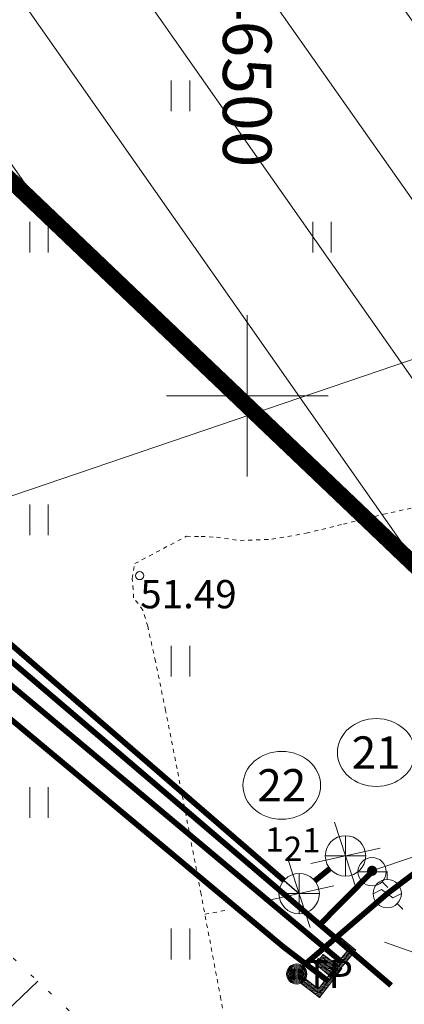
# Model space of a CAD drawing. Units: metres. Extents: x 524820 to 563717, y 6566033 to 6589761.
# Drawn here: x 546494 to 546504, y 6577885 to 6577909 of the extents above; entities that cross this region are included whole.
import ezdxf
from ezdxf import colors
from ezdxf.entities.mleader import LeaderData, LeaderLine
from ezdxf.enums import TextEntityAlignment as Align
from ezdxf.math import Vec2, Vec3

# ---------------------------------------------------------------- set-up
doc = ezdxf.new("R2010")
doc.units = ezdxf.units.M
for name, pattern in [('CENTERX2', [4, 2.5, -0.5, 0.5, -0.5]), ('Geodeesia$0$ISOJ', [0.02001, 0.01, -1e-05, 0.01]), ('Geodeesia$0$ISOPOHI', [0.02001, 0.01, -1e-05, 0.01]), ('Geodeesia$0$NOLVAALL', [1.2, 0.2, -1]), ('Geodeesia$0$NOLVAKRIIPS', [0.2, 0.1, 0.1])]:
    doc.linetypes.add(name, pattern=pattern)
doc.layers.get('0').update_dxf_attribs({"lineweight": 9})
doc.layers.get('Defpoints').update_dxf_attribs({"lineweight": 9})
for name, color, linetype, lineweight in [('-GEODEESIA', 7, 'Continuous', 9), ('-TEHNOVÕRGUD', 7, 'Continuous', 9), ('19159_GVV$0$SV_T1_txt', 150, 'Continuous', 9), ('19159_VKV$0$VKV_likvideeritav_objekt', 150, 'Continuous', 20), ('19159_VKV$0$VKV_viited_vesi', 150, 'Continuous', 9), ('DP_DIM', 7, 'Continuous', 15), ('DP_EH-kehtiv_maap_hoonala_hatch', 187, 'Continuous', 9), ('DP_EH-kehtiv_maap_hoonala_joon', 7, 'CENTERX2', 9), ('Geodeesia$0$gkaev', 250, 'Continuous', 9), ('Geodeesia$0$GTRASS', 250, 'Continuous', 9), ('Geodeesia$0$HALJASTUS', 250, 'Continuous', 9), ('Geodeesia$0$HORISONTAAL-EH2000', 250, 'Continuous', 9), ('Geodeesia$0$KAEVUNR', 250, 'Continuous', 9), ('Geodeesia$0$KKAEV', 250, 'Continuous', 9), ('Geodeesia$0$KORGUS-EH2000', 250, 'Continuous', 9), ('Geodeesia$0$KTRASS', 250, 'Continuous', 9), ('Geodeesia$0$POST', 250, 'Continuous', 9), ('Geodeesia$0$Reljeef', 250, 'Continuous', 9), ('Geodeesia$0$torunr', 250, 'Continuous', 9), ('Geodeesia$0$VKAEV', 250, 'Continuous', 9), ('Geodeesia$0$vork', 250, 'Continuous', 9), ('Geodeesia$0$VTRASS', 250, 'Continuous', 9), ('VR_vormistus', 7, 'Continuous', 9)]:
    doc.layers.add(name, color=color, linetype=linetype, lineweight=lineweight)
for name, color, linetype in [('19159_VKV$0$KANAL_ELEMENDID', 150, 'Continuous'), ('19159_VKV$0$KANAL_KAEVUD', 150, 'Continuous'), ('19159_VKV$0$LIKV_TORUSTIK', 1, '19159_VKV$0$Ristid')]:
    doc.layers.add(name, color=color, linetype=linetype)
doc.styles.add('19159_GVV$0$19159_GVV$0$Swis Lt BT', font='swissl.ttf')
doc.styles.add('19159_VKV$0$19159_VKV$0$Swis Lt BT', font='swissl.ttf')
doc.styles.add('19159_VKV$0$Standard', font='standard.shx')
doc.styles.add('Geodeesia$0$italic', font='italic.shx')
doc.styles.add('Geodeesia$0$romans', font='romans')
doc.styles.add('Swis Lt BT', font='swissl.ttf')
doc.linetypes.add('19159_VKV$0$Ristid', pattern='A,0,-2,["X",19159_VKV$0$Standard,S=0.9,R=0,X=-0.1,Y=-0.45],-2', length=4)
doc.linetypes.add('Geodeesia$0$-G-', pattern='A,10,-1.5,["G",Geodeesia$0$romans,S=1.4,R=0,X=-0.7,Y=-0.7],-1.5,10,-3', length=26)
doc.linetypes.add('Geodeesia$0$-K-', pattern='A,10,-1.5,["K",Geodeesia$0$romans,S=1.4,R=0,X=-0.7,Y=-0.7],-1.5,10,-3', length=26)
doc.linetypes.add('Geodeesia$0$-V-', pattern='A,10,-1.5,["V",Geodeesia$0$romans,S=1.4,R=0,X=-0.7,Y=-0.7],-1.5,10,-3', length=26)
doc.dimstyles.new('DP_M1000', dxfattribs={"dimscale": 2, "dimtxt": 1, "dimasz": 1, "dimexe": 0.5, "dimexo": 0, "dimgap": 0.3, "dimtad": 1, "dimdec": 1, "dimzin": 0, "dimtxsty": 'Swis Lt BT', "dimblk": 'OBLIQUE', "dimcen": 0, "dimclrd": 7, "dimclre": 7, "dimclrt": 7, "dimadec": 4, "dimazin": 0, "dimtfac": 1, "dimtdec": 1, "dimtmove": 0, "dimatfit": 2, "dimfxl": 1, "dimfxlon": 1, "dimtolj": 1, "dimtzin": 0, "dimlwd": -1, "dimlwe": -1, "dimarcsym": 0})

# ---------------------------------------------------------------- blocks, each defined once
blk = doc.blocks.new('19159_VKV$0$19159_VKV$0$_Dot')
at = {"color": 0, "linetype": 'ByBlock', "lineweight": -2}
blk.add_line((-0.5, 0), (-1, 0), dxfattribs=at)
at = {"color": 0, "linetype": 'ByBlock', "const_width": 0.5}
blk.add_lwpolyline([(-0.25, 0, 1), (0.25, 0, 1)], format="xyb", close=True, dxfattribs=at)
blk = doc.blocks.new('19159_VKV$0$19159_VKV$0$VKT_kk_olemas_w')
at = {"layer": '19159_VKV$0$KANAL_ELEMENDID', "color": 0, "linetype": 'Continuous'}
blk.add_line((0, 0), (0, 0), dxfattribs=at)
blk.add_circle((0, 0), 0.001, dxfattribs=at)
blk = doc.blocks.new('*U253')
at = {"layer": '19159_VKV$0$VKV_likvideeritav_objekt', "ltscale": 0.5, "flags": 128}
for points in [[(-0.651, 0.591), (0.651, -0.591)], [(-0.651, -0.591), (0.651, 0.591)]]:
    blk.add_lwpolyline(points, dxfattribs=at)
blk = doc.blocks.new('19159_GVV$0$19159_GVV$0$_None')
blk = doc.blocks.new('Geodeesia$0$VKORIS')
at = {"color": 0, "linetype": 'Continuous'}
for p, q in [((0, 4), (0, -4)), ((-4, 0), (4, 0))]:
    blk.add_line(p, q, dxfattribs=at)
blk = doc.blocks.new('Geodeesia$0$PIMIK')
at = {"color": 0, "linetype": 'Continuous', "lineweight": 0}
for p, q in [((-0.15, 0.9), (1, 0.9)), ((-0.15, -0.9), (-0.15, 0.9)), ((-0.15, 0.324), (0.423, 0.9)), ((-0.15, 0.395), (0.352, 0.9)), ((-0.15, 0.466), (0.282, 0.9)), ((-0.15, 0.537), (0.211, 0.9)), ((-0.15, 0.608), (0.141, 0.9)), ((-0.15, 0.679), (0.07, 0.9)), ((-0.15, 0.749), (0, 0.9)), ((-0.15, 0.82), (-0.071, 0.9)), ((-0.15, 0.891), (-0.141, 0.9)), ((-0.15, 0.253), (0.15, 0.555)), ((0, -0.75), (0, 0.75)), ((0, 0.75), (1, 0.75)), ((0.15, 0.6), (1, 0.6)), ((0.15, -0.6), (0.15, 0.6)), ((0.195, 0.6), (0.494, 0.9)), ((0.266, 0.6), (0.564, 0.9)), ((0.336, 0.6), (0.635, 0.9)), ((0.407, 0.6), (0.705, 0.9)), ((0.477, 0.6), (0.776, 0.9)), ((0.548, 0.6), (0.846, 0.9)), ((0.618, 0.6), (0.917, 0.9)), ((0.689, 0.6), (0.987, 0.9)), ((0.759, 0.6), (1, 0.842)), ((0.83, 0.6), (1, 0.771)), ((0.9, 0.6), (1, 0.7)), ((0.971, 0.6), (1, 0.629)), ((1, 0.6), (1, 0.9)), ((-0.15, 0.182), (0.15, 0.484)), ((-0.15, 0.111), (0.15, 0.413)), ((-0.15, 0.041), (0.15, 0.342)), ((-0.15, -0.03), (0.15, 0.271)), ((-0.15, -0.101), (0.15, 0.2)), ((-0.15, -0.172), (0.15, 0.129)), ((-0.15, -0.243), (0.15, 0.059)), ((-0.15, -0.314), (0.15, -0.012)), ((-0.15, -0.385), (0.15, -0.083)), ((-0.15, -0.456), (0.15, -0.154)), ((-0.15, -0.527), (0.15, -0.225)), ((-0.15, -0.597), (0.15, -0.296)), ((-0.15, -0.668), (0.15, -0.367)), ((-0.15, -0.739), (0.15, -0.438)), ((-0.15, -0.81), (0.15, -0.509)), ((-0.15, -0.881), (0.15, -0.579)), ((1, -0.9), (-0.15, -0.9)), ((-0.098, -0.9), (0.2, -0.6)), ((-0.028, -0.9), (0.271, -0.6)), ((1, -0.75), (0, -0.75)), ((0.043, -0.9), (0.341, -0.6)), ((0.113, -0.9), (0.412, -0.6)), ((1, -0.6), (0.15, -0.6)), ((0.184, -0.9), (0.482, -0.6)), ((0.254, -0.9), (0.553, -0.6)), ((0.325, -0.9), (0.623, -0.6)), ((0.395, -0.9), (0.694, -0.6)), ((0.466, -0.9), (0.764, -0.6)), ((0.536, -0.9), (0.835, -0.6)), ((0.607, -0.9), (0.905, -0.6)), ((0.677, -0.9), (0.976, -0.6)), ((0.748, -0.9), (1, -0.647)), ((0.819, -0.9), (1, -0.718)), ((0.889, -0.9), (1, -0.789)), ((0.96, -0.9), (1, -0.859)), ((1, -0.9), (1, -0.6))]:
    blk.add_line(p, q, dxfattribs=at)
blk = doc.blocks.new('Geodeesia$0$gakape')
at = {"color": 0, "linetype": 'Continuous'}
for p, q in [((0, 0.7), (0, 1.095)), ((-0.7, -0.004), (-0.277, 0.208)), ((-0.277, 0.208), (0.277, -0.208)), ((0.277, -0.208), (0.7, 0.004)), ((-0.495, -0.495), (-0.774, -0.774)), ((0.495, -0.495), (0.774, -0.774))]:
    blk.add_line(p, q, dxfattribs=at)
blk.add_circle((0, 0), 0.7, dxfattribs=at)
blk = doc.blocks.new('Geodeesia$0$VESIIB')
at = {"color": 0, "linetype": 'Continuous'}
for p, q in [((-0.7, 0), (0.7, 0)), ((-0.495, -0.495), (-0.774, -0.774)), ((0.495, -0.495), (0.774, -0.774))]:
    blk.add_line(p, q, dxfattribs=at)
blk.add_circle((0, 0), 0.7, dxfattribs=at)
blk = doc.blocks.new('Geodeesia$0$KAKAEV')
at = {"color": 0}
for p, q in [((0, -1), (0, 1)), ((-1, 0), (1, 0))]:
    blk.add_line(p, q, dxfattribs=at)
blk.add_circle((0, 0), 1, dxfattribs=at)
blk = doc.blocks.new('Geodeesia$0$KBPOST')
at = {"layer": 'Geodeesia$0$POST', "color": 1, "linetype": 'Continuous', "lineweight": 0}
for radius in [0.5, 0.45, 0.4, 0.35, 0.3, 0.25, 0.2, 0.15, 0.1, 0.05]:
    blk.add_circle((0, 0), radius, dxfattribs=at)
at = {"layer": 'Geodeesia$0$POST', "color": 1, "linetype": 'Continuous', "lineweight": 0, "insert": (0, 0), "char_height": 1.4, "attachment_point": 4, "line_spacing_factor": 0.72, "style": 'Geodeesia$0$romans'}
blk.add_mtext('\\FINTL_ISO; TP', dxfattribs=at)
blk = doc.blocks.new('Geodeesia$0$HEIN')
at = {"color": 0, "linetype": 'Continuous'}
for p, q in [((-0.455, 0.761), (-0.455, -0.761)), ((0.455, 0.761), (0.455, -0.761))]:
    blk.add_line(p, q, dxfattribs=at)
blk = doc.blocks.new('Geodeesia')
at = {"layer": 'Geodeesia$0$GTRASS', "linetype": 'Geodeesia$0$-G-', "ltscale": 0.5, "const_width": 0.14, "flags": 128}
for points in [[(546392.966, 6577987.382), (546395.944, 6577987.101), (546402.116, 6577982.944), (546411.822, 6577975.711), (546414.769, 6577973.65), (546414.505, 6577966.032), (546415.501, 6577959.839), (546424.047, 6577952.214), (546435.919, 6577941.712), (546450.675, 6577928.903), (546457.621, 6577923.472), (546502.34, 6577885.978)], [(546392.531, 6577986.935), (546395.703, 6577986.618), (546403.333, 6577981.523), (546411.498, 6577975.404), (546414.184, 6577973.424), (546414.087, 6577966.359), (546414.945, 6577959.424), (546435.006, 6577941.977), (546441.756, 6577935.92), (546455.569, 6577924.273), (546456.062, 6577923.904), (546482.83, 6577901.458), (546500.891, 6577886.361), (546502.004, 6577885.508)], [(546504.589, 6577888.529), (546503.463, 6577887.676), (546501.442, 6577885.938)]]:
    blk.add_lwpolyline(points, dxfattribs=at)
at = {"layer": 'Geodeesia$0$HORISONTAAL-EH2000', "linetype": 'Geodeesia$0$ISOJ', "ltscale": 0.5}
blk.add_line((546498.953, 6577887.165), (546499.444, 6577887.258), dxfattribs=at)
at = {"layer": 'Geodeesia$0$HORISONTAAL-EH2000', "linetype": 'Geodeesia$0$ISOPOHI', "ltscale": 0.5}
blk.add_lwpolyline([(546499.505, 6577884.249), (546499.349, 6577885.064), (546499.127, 6577886.242), (546498.858, 6577887.665), (546498.564, 6577889.213), (546498.265, 6577890.768), (546497.98, 6577892.213), (546497.731, 6577893.428), (546497.538, 6577894.295), (546497.422, 6577894.697), (546497.191, 6577895.002), (546497.155, 6577895.48), (546497.22, 6577895.848), (546498.495, 6577896.523), (546498.858, 6577896.52), (546499.237, 6577896.5), (546499.823, 6577896.415), (546500.609, 6577896.45), (546501.459, 6577896.601), (546502.377, 6577896.823), (546503.368, 6577897.07), (546504.435, 6577897.298)], dxfattribs=at)
at = {"layer": 'Geodeesia$0$KAEVUNR', "linetype": 'Continuous', "ltscale": 0.5}
for centre in [(546503.19, 6577891.17), (546500.854, 6577890.359)]:
    blk.add_ellipse(centre, major_axis=(0.96, 0), ratio=0.875, dxfattribs=at)
at = {"layer": 'Geodeesia$0$KORGUS-EH2000', "linetype": 'Continuous', "ltscale": 0.5}
blk.add_circle((546497.34, 6577895.55), 0.1, dxfattribs=at)
at = {"layer": 'Geodeesia$0$KTRASS', "linetype": 'Geodeesia$0$-K-', "ltscale": 0.5, "const_width": 0.14, "flags": 128}
for points in [[(546475.414, 6577910.068), (546500.907, 6577888.004)], [(546502.043, 6577888.295), (546501.672, 6577887.993)]]:
    blk.add_lwpolyline(points, dxfattribs=at)
at = {"layer": 'Geodeesia$0$Reljeef', "linetype": 'Geodeesia$0$NOLVAKRIIPS', "ltscale": 0.5}
blk.add_line((546492.086, 6577882.899), (546494.822, 6577885.51), dxfattribs=at)
at = {"layer": 'Geodeesia$0$Reljeef', "linetype": 'Geodeesia$0$NOLVAALL', "ltscale": 0.5}
blk.add_lwpolyline([(546532.629, 6577828.783), (546531.57, 6577834.243), (546528.369, 6577843.487), (546525.949, 6577849.837), (546522.274, 6577856.769), (546516.892, 6577862.303), (546508.303, 6577871.239), (546498.656, 6577881.899), (546483.521, 6577896.153), (546466.434, 6577911.853), (546451.695, 6577923.636), (546433.504, 6577937.216)], dxfattribs=at)
at = {"layer": 'Geodeesia$0$VTRASS', "linetype": 'Geodeesia$0$-V-', "ltscale": 0.5, "flags": 128}
blk.add_lwpolyline([(546393.508, 6577987.939, 0.14, 0.14, 0), (546396.433, 6577987.636, 0.14, 0.14, 0), (546414.625, 6577974.703, 0.14, 0.14, 0), (546415.537, 6577973.746, 0.14, 0.14, 0), (546414.992, 6577965.434, 0.14, 0.14, 0), (546415.822, 6577960.031, 0.14, 0.14, 0), (546435.321, 6577942.783, 0.14, 0.14, 0), (546450.929, 6577929.232, 0.14, 0.14, 0), (546457.942, 6577923.921, 0.14, 0.14, 0), (546471.728, 6577912.59, 0.14, 0.14, 0), (546503.559, 6577885.404, 0, 0, 0)], format="xyseb", dxfattribs=at)
at = {"layer": 'Geodeesia$0$VTRASS', "linetype": 'Geodeesia$0$-V-', "ltscale": 0.5, "const_width": 0.14, "flags": 128}
blk.add_lwpolyline([(546503.089, 6577888.219), (546501.796, 6577886.91)], dxfattribs=at)
at = {"layer": 'Geodeesia$0$gkaev', "linetype": 'Continuous', "ltscale": 0.5, "xscale": 0.5, "yscale": 0.5, "zscale": 0.5}
blk.add_blockref('Geodeesia$0$gakape', (546503.463, 6577887.676), dxfattribs=at)
at = {"layer": 'Geodeesia$0$GTRASS', "ltscale": 0.5, "xscale": 0.5, "yscale": 0.5, "zscale": 0.5}
for p, rotation in [((546502.34, 6577885.978), 140.0227543560582), ((546502.004, 6577885.508), 142.5335482881834)]:
    blk.add_blockref('Geodeesia$0$PIMIK', p, dxfattribs=dict(at, rotation=rotation))
at = {"layer": 'Geodeesia$0$HALJASTUS', "ltscale": 0.5, "xscale": 0.5, "yscale": 0.5, "zscale": 0.5}
for p in [(546498.35, 6577907.43), (546494.85, 6577903.93), (546501.85, 6577903.93), (546494.85, 6577896.93), (546498.35, 6577893.43), (546494.85, 6577889.93), (546498.35, 6577886.43)]:
    blk.add_blockref('Geodeesia$0$HEIN', p, dxfattribs=at)
at = {"layer": 'Geodeesia$0$KKAEV', "linetype": 'Continuous', "ltscale": 0.5, "xscale": 0.5, "yscale": 0.5, "zscale": 0.5}
for p in [(546502.43, 6577888.611), (546501.285, 6577887.677)]:
    blk.add_blockref('Geodeesia$0$KAKAEV', p, dxfattribs=at)
at = {"layer": 'Geodeesia$0$POST', "linetype": 'Continuous', "ltscale": 0.5, "xscale": 0.5, "yscale": 0.5, "zscale": 0.5}
blk.add_blockref('Geodeesia$0$KBPOST', (546501.225, 6577885.687), dxfattribs=at)
at = {"layer": 'Geodeesia$0$VKAEV', "linetype": 'Continuous', "ltscale": 0.5, "xscale": 0.5, "yscale": 0.5, "zscale": 0.5}
blk.add_blockref('Geodeesia$0$VESIIB', (546503.089, 6577888.219), dxfattribs=at)
at = {"layer": 'Geodeesia$0$vork', "ltscale": 0.5, "xscale": 0.5, "yscale": 0.5, "zscale": 0.5}
blk.add_blockref('Geodeesia$0$VKORIS', (546500, 6577900), dxfattribs=at)
at = {"layer": 'Geodeesia$0$KAEVUNR', "ltscale": 0.5, "style": 'Geodeesia$0$romans'}
for s, p in [('21', (546503.19, 6577891.17)), ('22', (546500.854, 6577890.359))]:
    blk.add_text(s, height=0.8, dxfattribs=at).set_placement(p, align=Align.MIDDLE_CENTER)
at = {"layer": 'Geodeesia$0$KORGUS-EH2000', "ltscale": 0.5, "style": 'Geodeesia$0$italic'}
blk.add_text(' 51.49 ', height=0.7, dxfattribs=at).set_placement((546497.14, 6577894.522), align=Align.BOTTOM_LEFT)
at = {"layer": 'Geodeesia$0$torunr', "ltscale": 0.5, "style": 'Geodeesia$0$romans'}
for s, p in [('1', (546500.676, 6577889.019)), ('1', (546501.588, 6577888.998)), ('2', (546501.132, 6577888.788))]:
    blk.add_text(s, height=0.6, dxfattribs=at).set_placement(p, align=Align.MIDDLE_CENTER)
at = {"layer": 'Geodeesia$0$vork', "ltscale": 0.5, "style": 'Geodeesia$0$romans'}
blk.add_text('Y= 546500', height=1.2, rotation=270, dxfattribs=at).set_placement((546500, 6577913.253), align=Align.MIDDLE_LEFT)
blk = doc.blocks.new('_OBLIQUE')
at = {"color": 0, "linetype": 'ByBlock'}
blk.add_line((-0.5, -0.5), (0.5, 0.5), dxfattribs=at)
blk = doc.blocks.new('*D230')
at = {"layer": 'Defpoints', "color": 0, "transparency": 16777216}
for p in [(546738.993, 6578215.393), (545987.567, 6577843.82), (545988.547, 6577841.838)]:
    blk.add_point(p, dxfattribs=at)
at = {"layer": 'DP_DIM', "color": 7, "transparency": 16777216}
for p, q in [((546739.086, 6578215.204), (546740.416, 6578212.515)), ((546739.973, 6578213.412), (545988.547, 6577841.838)), ((545987.661, 6577843.631), (545988.991, 6577840.942))]:
    blk.add_line(p, q, dxfattribs=at)
at = {"layer": 'DP_DIM', "color": 7, "transparency": 16777216, "xscale": 2, "yscale": 2, "zscale": 2}
for p, rotation in [((546739.973, 6578213.412), 26.31199938492988), ((545988.547, 6577841.838), 206.3119993849299)]:
    blk.add_blockref('_OBLIQUE', p, dxfattribs=dict(at, rotation=rotation))
at = {"layer": 'DP_DIM', "color": 7, "transparency": 16777216, "insert": (546363.465, 6578029.233), "char_height": 2, "attachment_point": 5, "rotation": 26.312, "style": 'Swis Lt BT'}
blk.add_mtext('\\A1;838,3', dxfattribs=at)
blk = doc.blocks.new('*D231')
at = {"layer": 'Defpoints', "color": 0, "transparency": 16777216}
for p in [(546755.837, 6578181.331), (546073.296, 6577843.82), (546074.338, 6577841.713)]:
    blk.add_point(p, dxfattribs=at)
at = {"layer": 'DP_DIM', "color": 7, "transparency": 16777216}
for p, q in [((546755.992, 6578181.017), (546757.322, 6578178.327)), ((546756.878, 6578179.224), (546074.338, 6577841.713)), ((546073.451, 6577843.506), (546074.781, 6577840.817))]:
    blk.add_line(p, q, dxfattribs=at)
at = {"layer": 'DP_DIM', "color": 7, "transparency": 16777216, "xscale": 2, "yscale": 2, "zscale": 2}
for p, rotation in [((546756.878, 6578179.224), 26.31199938526001), ((546074.338, 6577841.713), 206.31199938526)]:
    blk.add_blockref('_OBLIQUE', p, dxfattribs=dict(at, rotation=rotation))
at = {"layer": 'DP_DIM', "color": 7, "transparency": 16777216, "insert": (546414.813, 6578012.076), "char_height": 2, "attachment_point": 5, "rotation": 26.312, "style": 'Swis Lt BT'}
blk.add_mtext('\\A1;761,4', dxfattribs=at)
blk = doc.blocks.new('19159_VKV')
at = {"layer": '19159_VKV$0$KANAL_KAEVUD'}
blk.add_blockref('19159_VKV$0$19159_VKV$0$VKT_kk_olemas_w', (546501.285, 6577887.677), dxfattribs=at)
at = {"layer": '19159_VKV$0$VKV_likvideeritav_objekt', "ltscale": 0.5, "rotation": 330.2700855279194}
for p in [(546502.43, 6577888.611), (546501.285, 6577887.677)]:
    blk.add_blockref('*U253', p, dxfattribs=at)
at = {"layer": '19159_VKV$0$VKV_viited_vesi', "color": 5}
ml = blk.add_multileader_mtext('Standard', dxfattribs=at)
ml.set_content('{\\LOlemasolev hüdrant \\PQ=16 L/s}', color=5, style='19159_VKV$0$19159_VKV$0$Swis Lt BT')
ml.set_leader_properties(color=256, linetype='ByLayer', lineweight=9)
ml.set_arrow_properties(name='19159_VKV$0$19159_VKV$0$_Dot')
ml.build(insert=Vec2(0, 0))
ml.multileader.update_dxf_attribs({"has_text_frame": 1, "text_left_attachment_type": 2, "text_right_attachment_type": 2, "dogleg_length": 1, "arrow_head_size": 0.25, "scale": 0.5})
ctx = ml.context
ctx.base_point, ctx.scale, ctx.char_height, ctx.arrow_head_size, ctx.landing_gap_size, ctx.plane_origin = Vec3(546511.847, 6577903.203), 0.5, 1.3, 0.25, 0.5, Vec3(546657.309, 6577619.348)
ctx.left_attachment, ctx.right_attachment, ctx.text_align_type = 2, 2, 1
notes = []
notes.append((ctx, [(0, (1, 1, 0), (546510.847, 6577903.203), (1, 0), 1, [(1, [(546485.968, 6577894.729)], 0, [])])]))
ctx.mtext.insert, ctx.mtext.alignment, ctx.mtext.line_spacing_factor, ctx.mtext.flow_direction = Vec3(546520.133, 6577904.989), 2, 0.9, 5
ctx.mtext.has_bg_fill, ctx.mtext.bg_color, ctx.mtext.bg_scale_factor, ctx.mtext.bg_transparency, ctx.mtext.use_window_bg_color = 1, -1027028792, 1.5, 0, 1
for ctx, leaders in notes:
    for number, flags, end, landing, length, lines in leaders:
        leader = LeaderData()
        leader.index, (leader.has_last_leader_line, leader.has_dogleg_vector, leader.attachment_direction) = number, flags
        leader.last_leader_point, leader.dogleg_vector, leader.dogleg_length = Vec3(end), Vec3(landing), length
        for number, points, colour, breaks in lines:
            line = LeaderLine()
            line.index, line.vertices, line.color, line.breaks = number, Vec3.list(points), colors.encode_raw_color(colour), breaks
            leader.lines.append(line)
        ctx.leaders.append(leader)
at = {"layer": '19159_VKV$0$LIKV_TORUSTIK'}
blk.add_lwpolyline([(546475.413, 6577910.068), (546501.286, 6577887.677)], dxfattribs=at)
at = {"layer": '19159_VKV$0$VKV_viited_vesi', "color": 5}
ml = blk.add_multileader_mtext('Standard', dxfattribs=at)
ml.set_content('{\\LOlemasolev veevarustuse \\Pliitumispunkt \\PPos 3}', color=5, style='19159_VKV$0$19159_VKV$0$Swis Lt BT')
ml.set_leader_properties(color=256, linetype='ByLayer', lineweight=9)
ml.set_arrow_properties(name='19159_VKV$0$19159_VKV$0$_Dot')
ml.build(insert=Vec2(0, 0))
ml.multileader.update_dxf_attribs({"has_text_frame": 1, "text_left_attachment_type": 2, "text_right_attachment_type": 2, "dogleg_length": 1, "arrow_head_size": 0.25, "scale": 0.5})
ctx = ml.context
ctx.base_point, ctx.scale, ctx.char_height, ctx.arrow_head_size, ctx.landing_gap_size, ctx.plane_origin = Vec3(546528.968, 6577896.715), 0.5, 1.3, 0.25, 0.5, Vec3(546674.43, 6577612.861)
ctx.left_attachment, ctx.right_attachment, ctx.text_align_type = 2, 2, 1
notes = []
notes.append((ctx, [(0, (1, 1, 0), (546527.968, 6577896.715), (1, 0), 1, [(1, [(546503.089, 6577888.242)], 0, [])])]))
ctx.mtext.insert, ctx.mtext.alignment, ctx.mtext.line_spacing_factor, ctx.mtext.flow_direction = Vec3(546539.393, 6577899.461), 2, 0.9, 5
ctx.mtext.has_bg_fill, ctx.mtext.bg_color, ctx.mtext.bg_scale_factor, ctx.mtext.bg_transparency, ctx.mtext.use_window_bg_color = 1, -1027028792, 1.5, 0, 1
for ctx, leaders in notes:
    for number, flags, end, landing, length, lines in leaders:
        leader = LeaderData()
        leader.index, (leader.has_last_leader_line, leader.has_dogleg_vector, leader.attachment_direction) = number, flags
        leader.last_leader_point, leader.dogleg_vector, leader.dogleg_length = Vec3(end), Vec3(landing), length
        for number, points, colour, breaks in lines:
            line = LeaderLine()
            line.index, line.vertices, line.color, line.breaks = number, Vec3.list(points), colors.encode_raw_color(colour), breaks
            leader.lines.append(line)
        ctx.leaders.append(leader)
blk = doc.blocks.new('19159_GVV')
at = {"layer": '19159_GVV$0$SV_T1_txt'}
ml = blk.add_multileader_mtext('Standard', dxfattribs=at)
ml.set_content('\\A1;Olemasolev gaasi liitumispunkt \\P(A-kat. PE%%C63 mm).\\PTööprojekti koostamisel kaaluda ol.oleva liitumispunkti kasutamist Pos 3 gaasivõrguga liitumiseks.', color=256, style='19159_GVV$0$19159_GVV$0$Swis Lt BT')
ml.set_leader_properties(color=256, linetype='ByLayer', lineweight=9)
ml.set_arrow_properties(name='19159_GVV$0$19159_GVV$0$_None')
ml.build(insert=Vec2(0, 0))
ml.multileader.update_dxf_attribs({"has_text_frame": 1, "text_left_attachment_type": 6, "text_right_attachment_type": 6, "dogleg_length": 0.25, "arrow_head_size": 1})
ctx = ml.context
ctx.base_point, ctx.char_height, ctx.arrow_head_size, ctx.landing_gap_size, ctx.plane_origin = Vec3(546530.176, 6577877.058), 1.1, 1, 0, Vec3(546462.167, 6577988.744)
ctx.left_attachment, ctx.right_attachment, ctx.text_align_type = 6, 6, 1
notes = []
notes.append((ctx, [(0, (1, 1, 0), (546529.926, 6577877.058), (1, 0), 0.25, [(0, [(546502.453, 6577886.807)], 0, [])])]))
ctx.mtext.insert, ctx.mtext.width, ctx.mtext.alignment, ctx.mtext.flow_direction = Vec3(546540.905, 6577878.484), 22.30931, 2, 5
ctx.mtext.has_bg_fill, ctx.mtext.bg_color, ctx.mtext.bg_scale_factor, ctx.mtext.bg_transparency, ctx.mtext.use_window_bg_color = 1, -1023409921, 1.5, 0, 0
for ctx, leaders in notes:
    for number, flags, end, landing, length, lines in leaders:
        leader = LeaderData()
        leader.index, (leader.has_last_leader_line, leader.has_dogleg_vector, leader.attachment_direction) = number, flags
        leader.last_leader_point, leader.dogleg_vector, leader.dogleg_length = Vec3(end), Vec3(landing), length
        for number, points, colour, breaks in lines:
            line = LeaderLine()
            line.index, line.vertices, line.color, line.breaks = number, Vec3.list(points), colors.encode_raw_color(colour), breaks
            leader.lines.append(line)
        ctx.leaders.append(leader)

msp = doc.modelspace()

# ---------------------------------------------------------------- block references
at = {"layer": '-TEHNOVÕRGUD'}
msp.add_blockref('19159_VKV', (0, 0), dxfattribs=at)

# ---------------------------------------------------------------- next in the draw order: block references
msp.add_blockref('19159_GVV', (0, 0), dxfattribs=at)

# ---------------------------------------------------------------- next in the draw order: hatches: boundary and pattern name
at = {"layer": 'DP_EH-kehtiv_maap_hoonala_hatch', "ltscale": 2}
h = msp.add_hatch(dxfattribs=at)
h.set_pattern_fill('ANSI31', color=256, scale=0.8, angle=80)
h.paths.add_polyline_path([(546560.48, 6577977.518), (546480.451, 6577918.412), (546544.411, 6577857.381), (546599.243, 6577868.966)])

# ---------------------------------------------------------------- next in the draw order: linework, layer by layer
at = {"layer": 'DP_EH-kehtiv_maap_hoonala_joon', "ltscale": 3, "const_width": 0.4}
msp.add_lwpolyline([(546560.48, 6577977.518), (546480.451, 6577918.412), (546544.411, 6577857.381), (546599.243, 6577868.966), (546560.48, 6577977.518)], dxfattribs=at)

# ---------------------------------------------------------------- next in the draw order: block references
at = {"layer": '-GEODEESIA'}
msp.add_blockref('Geodeesia', (0, 0), dxfattribs=at)

# ---------------------------------------------------------------- next in the draw order: texts
at = {"layer": 'VR_vormistus', "style": 'Swis Lt BT'}
msp.add_text('11505 Vaela tee (Kangru tee)', height=4, rotation=319.9698, dxfattribs=at).set_placement((546446.673, 6577911.765))

# ---------------------------------------------------------------- next in the draw order: dimensions: what is measured, and where the dimension line sits
at = {"layer": 'DP_DIM'}
for p1, p2, distance, picture, middle in [((546738.993, 6578215.393), (545987.567, 6577843.82), 2.211, '*D230', (546363.465, 6578029.233)), ((546755.837, 6578181.331), (546073.296, 6577843.82), 2.35, '*D231', (546414.813, 6578012.076))]:
    dim = msp.add_aligned_dim(p1=p1, p2=p2, distance=distance, dimstyle='DP_M1000', dxfattribs=at)
    dim.commit()
    dim.dimension.update_dxf_attribs({"geometry": picture, "text_midpoint": middle})

doc.saveas('drawing.dxf')
